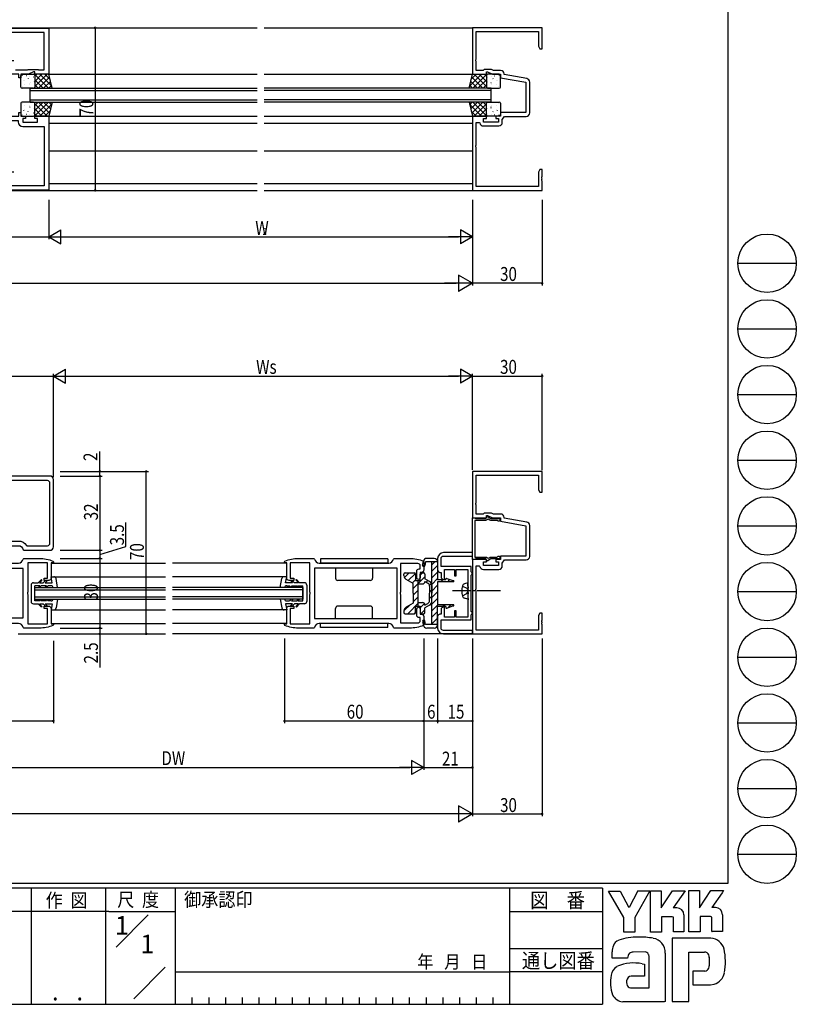
# Model space of a CAD drawing. Extents: x 0 to 1133, y 0 to 806.
# Drawn here: x 799 to 1133, y 0 to 424 of the extents above; entities that cross this region are included whole.
import ezdxf
from ezdxf.enums import TextEntityAlignment as Align

# ---------------------------------------------------------------- set-up
doc = ezdxf.new("R2010")
doc.units = 0
doc.linetypes.add('YCENTER_1', pattern=[13, 10, -1, 1, -1])
doc.linetypes.add('YHIDDEN_1', pattern=[4, 3, -1])
doc.layers.get('0').update_dxf_attribs({"linetype": 'CONTINUOUS'})
for name, color, linetype in [('USER1', 3, 'CONTINUOUS'), ('YKK_11', 7, 'CONTINUOUS'), ('YKK_12', 2, 'CONTINUOUS'), ('YKK_13', 4, 'CONTINUOUS'), ('YKK_D', 6, 'CONTINUOUS'), ('YKK_ZWAK', 7, 'CONTINUOUS')]:
    doc.layers.add(name, color=color, linetype=linetype)
doc.styles.get("Standard").update_dxf_attribs({"font": 'ROMANS.SHX', "bigfont": 'EXTFONT.SHX'})
doc.styles.add('YKK_OSSTYLE1', font='romans.shx', dxfattribs={"width": 0.9, "bigfont": 'EXTFONT.SHX'})

# ---------------------------------------------------------------- blocks, each defined once
blk = doc.blocks.new('2K-76403')
at = {"color": 0, "linetype": 'ByBlock', "ltscale": 0.5}
blk.add_lwpolyline([(0, 32), (0, 0), (30, 0), (30, 4.04), (29.88, 4.23), (29.88, 4.77), (30, 4.96), (30, 5.04), (29.88, 5.23), (29.88, 5.77), (30, 5.96), (30, 9), (29, 9), (28.37, 7.91), (28.37, 1.63), (1.63, 1.63), (1.63, 18.54), (1.51, 18.73), (1.51, 19.27), (1.63, 19.46), (1.63, 29.3), (2.89, 29.3), (3.19, 29.05, 0.37077), (4.67, 27.77), (11.33, 27.77, 0.414213), (12.83, 29.27), (12.83, 30.48), (13.8, 31.87), (23.13, 31.87, 0.414213), (24.63, 33.37), (24.63, 46.67, 0.36397), (23.39, 48.15), (13.63, 49.87), (13.63, 50.13, 0.414213), (12.13, 51.63), (9.01, 51.63), (8.21, 52), (5, 52), (4.63, 51.63), (1.63, 51.63), (1.63, 55.54), (1.51, 55.73), (1.51, 56.27), (1.63, 56.46), (1.63, 68.37), (28.37, 68.37), (28.37, 62.09), (29, 61), (30, 61), (30, 70), (0, 70), (0, 50), (6, 50), (6, 51), (6.5, 51), (8.64, 50), (12, 50), (12, 48.5), (23, 46.56), (23, 33.5), (12, 33.5), (12, 32), (10, 32), (10, 31), (11.2, 31), (11.2, 29.4), (4.8, 29.4), (4.8, 31), (6, 31), (6, 32)], format="xyb", close=True, dxfattribs=at)
blk = doc.blocks.new('2K-76021')
at = {"color": 2, "ltscale": 0.5}
for p, q in [((15, 55.9), (20, 55.9)), ((17.5, 58.4), (17.5, 53.4)), ((17.5, 10.4), (17.5, 5.4)), ((15, 7.9), (20, 7.9))]:
    blk.add_line(p, q, dxfattribs=at)
at = {"color": 0, "linetype": 'ByBlock', "ltscale": 0.5}
blk.add_lwpolyline([(35, 0), (0, 0), (0, 31.9), (6, 31.9), (6, 30.9), (4.8, 30.9), (4.8, 29.3), (11.2, 29.3), (11.2, 30.9), (10, 30.9), (10, 31.9), (12, 31.9), (12, 49.9), (8.64, 49.9), (6.5, 50.9), (6, 50.9), (6, 49.9), (0, 49.9), (0, 69.8), (35, 69.8), (35, 49.9), (29, 49.9), (29, 50.9), (28.5, 50.9), (26.36, 49.9), (23, 49.9), (23, 48.4), (22.2, 48.4), (22.2, 49.9), (18.46, 49.9), (18.27, 50.02), (17.73, 50.02), (17.54, 49.9), (17.46, 49.9), (17.27, 50.02), (16.73, 50.02), (16.54, 49.9), (14, 49.9), (14, 31.9), (22.2, 31.9), (22.2, 33.4), (23, 33.4), (23, 31.9), (25, 31.9), (25, 30.9), (23.8, 30.9), (23.8, 29.3), (30.2, 29.3), (30.2, 30.9), (29, 30.9), (29, 31.9), (35, 31.9)], close=True, dxfattribs=at)
for points in [[(20.67, 51.83), (25.93, 51.83), (26.08, 51.9), (30.5, 51.9), (30.65, 51.83), (33.07, 51.83), (33.07, 67.87), (1.93, 67.87), (1.93, 51.83), (4.35, 51.83), (4.5, 51.9), (8.92, 51.9), (9.07, 51.83), (14.33, 51.83)], [(20.67, 51.83), (25.93, 51.83)], [(16.8, 4.2), (16.8, 1.93)]]:
    blk.add_lwpolyline(points, dxfattribs=at)
blk.add_lwpolyline([(16.8, 4.2), (16.8, 1.93), (1.93, 1.93), (1.93, 27.37), (11.13, 27.37, 0.414213), (13.13, 29.37), (13.13, 29.97), (21.87, 29.97), (21.87, 29.37, 0.414213), (23.87, 27.37), (33.07, 27.37), (33.07, 1.93), (18.2, 1.93), (18.2, 4.2)], format="xyb", dxfattribs=at)
blk = doc.blocks.new('A201')
at = {"layer": 'YKK_ZWAK', "color": 254, "linetype": 'Continuous'}
for p, q in [((571, 410), (571, 35)), ((571, 35), (21, 35)), ((544, 34), (21, 34)), ((437, 34), (437, 9)), ((452, 34), (452, 9)), ((524, 34), (524, 9)), ((544, 34), (544, 9)), ((548.59, 27.71), (545.31, 33.35)), ((545.31, 33.35), (547.82, 33.35)), ((547.82, 33.35), (549.62, 29.99)), ((551.6, 33.43), (549.77, 29.88)), ((554.19, 33.43), (550.95, 27.7)), ((551.6, 33.43), (554.19, 33.43)), ((554.33, 24.55), (554.33, 33.41)), ((554.33, 33.41), (556.63, 33.41)), ((556.63, 29.77), (559.04, 33.45)), ((556.63, 33.41), (556.63, 29.77)), ((559.04, 33.45), (561.77, 33.45)), ((561.77, 33.45), (559.24, 29.78)), ((562.55, 24.63), (562.55, 33.49)), ((562.55, 33.49), (564.89, 33.49)), ((564.89, 29.78), (567.34, 33.49)), ((564.89, 33.49), (564.89, 29.78)), ((567.34, 33.49), (570.04, 33.49)), ((569.77, 33.02), (567.54, 29.84)), ((570.04, 33.49), (569.77, 33.02)), ((549.62, 29.99), (549.77, 29.88)), ((559.99, 29.78), (559.24, 29.78)), ((568.29, 29.84), (567.54, 29.84)), ((548.59, 24.53), (548.59, 27.71)), ((550.95, 27.7), (550.95, 24.53)), ((558.98, 27.87), (556.7, 27.87)), ((556.7, 27.87), (556.7, 24.55)), ((559.29, 27.75), (558.98, 27.87)), ((559.29, 24.61), (559.29, 27.75)), ((561.53, 28.24), (561.53, 24.61)), ((567.26, 27.89), (564.99, 27.89)), ((564.99, 27.89), (564.99, 24.63)), ((567.57, 27.77), (567.26, 27.89)), ((567.57, 24.65), (567.57, 27.77)), ((569.83, 28.24), (569.83, 24.65)), ((550.95, 24.53), (548.59, 24.53)), ((556.7, 24.55), (554.33, 24.55)), ((561.53, 24.61), (559.29, 24.61)), ((564.99, 24.63), (562.55, 24.63)), ((567.57, 24.68), (567.61, 24.65)), ((569.83, 24.65), (567.57, 24.65)), ((559.02, 23.22), (559.02, 9.57)), ((567.3, 23.22), (559.02, 23.22)), ((524, 21), (544, 21)), ((546.08, 18.95), (546.08, 20.33)), ((553.25, 20.28), (550.61, 20.23)), ((554.02, 12.52), (554.02, 19.47)), ((557.51, 20.01), (557.51, 9.59)), ((562.61, 9.57), (562.61, 20.24)), ((562.61, 20.24), (565.93, 20.24)), ((566.98, 19.17), (566.99, 17.29)), ((549.41, 18.95), (546.08, 18.95)), ((552.55, 17.73), (553.05, 17.62)), ((553.05, 17.62), (553.05, 15.05)), ((452, 16), (524, 16)), ((553.05, 15.05), (550.2, 15.05)), ((566.01, 16.15), (563.48, 16.15)), ((563.48, 16.15), (563.48, 13.2)), ((563.48, 13.2), (567.28, 13.2)), ((567.28, 13.2), (568.06, 13.37)), ((550, 12.52), (554.02, 12.52)), ((553.71, 12.52), (553.96, 12.52)), ((554.02, 12.52), (554.02, 12.52)), ((21, 9), (544, 9)), ((549.41, 9.53), (548.34, 9.53)), ((557.28, 9.55), (549.41, 9.53)), ((557.51, 9.59), (557.28, 9.55)), ((559.02, 9.57), (562.05, 9.57)), ((562.05, 9.57), (562.61, 9.57))]:
    blk.add_line(p, q, dxfattribs=at)
at = {"layer": 'YKK_ZWAK', "color": 8, "linetype": 'Continuous'}
for p, q in [((573.13, 168.56), (585.73, 168.56)), ((573.13, 154.42), (585.73, 154.42)), ((573.13, 140.28), (585.73, 140.28)), ((573.13, 126.14), (585.73, 126.14)), ((573.13, 112), (585.73, 112)), ((573.13, 97.86), (585.73, 97.86)), ((573.13, 83.72), (585.73, 83.72)), ((573.13, 69.58), (585.73, 69.58)), ((573.13, 55.44), (585.73, 55.44)), ((573.13, 41.3), (585.73, 41.3))]:
    blk.add_line(p, q, dxfattribs=at)
at = {"layer": 'YKK_ZWAK', "color": 131, "linetype": 'Continuous'}
for p, q in [((421, 34), (421, 9)), ((437.7, 29), (389, 29)), ((437.7, 29), (452, 29)), ((439.26, 21.33), (446.19, 28.25)), ((524, 29), (544, 29)), ((443.05, 10.18), (449.85, 16.98)), ((544, 16), (524, 16)), ((455.6, 10.5), (455.6, 9)), ((459.2, 10.5), (459.2, 9)), ((462.8, 10.5), (462.8, 9)), ((466.4, 10.5), (466.4, 9)), ((470, 10.5), (470, 9)), ((473.6, 10.5), (473.6, 9)), ((477.2, 10.5), (477.2, 9)), ((480.8, 10.5), (480.8, 9)), ((484.4, 10.5), (484.4, 9)), ((488, 10.5), (488, 9)), ((491.6, 10.5), (491.6, 9)), ((495.2, 10.5), (495.2, 9)), ((498.8, 10.5), (498.8, 9)), ((502.4, 10.5), (502.4, 9)), ((506, 10.5), (506, 9)), ((509.6, 10.5), (509.6, 9)), ((513.2, 10.5), (513.2, 9)), ((516.8, 10.5), (516.8, 9)), ((520.4, 10.5), (520.4, 9))]:
    blk.add_line(p, q, dxfattribs=at)
at = {"layer": 'YKK_ZWAK', "color": 8, "linetype": 'Continuous'}
for centre in [(579.43, 168.56), (579.43, 154.42), (579.43, 140.28), (579.43, 126.14), (579.43, 112), (579.43, 97.86), (579.43, 83.72), (579.43, 69.58), (579.43, 55.44), (579.43, 41.3)]:
    blk.add_circle(centre, 6.3, dxfattribs=at)
at = {"layer": 'YKK_ZWAK', "color": 254, "linetype": 'Continuous'}
for centre, radius, start, end in [((559.99, 28.24), 1.54, 0.0017, 89.996), ((568.29, 28.29), 1.54, 0.0017, 89.996), ((551.66, 10.86), 12.63, 89.8916, 109.3085), ((552.03, 8.67), 14.82, 78.7801, 91.4694), ((549.69, 20.31), 3.6, 158.4108, 179.7178), ((548, 21.1), 1.75, 109.0213, 161.5126), ((554.38, 20.07), 3.18, 40.6642, 80.3169), ((554.22, 20.08), 3.29, 358.7806, 38.7656), ((567.19, 20.11), 3.1, 14.4457, 87.0875), ((550.91, 18.99), 1.51, 138.4638, 181.7136), ((550.51, 19.02), 1.21, 85.5055, 126.7804), ((552.9, 19.18), 1.16, 14.7552, 72.4499), ((566.05, 19.37), 0.878, 16.4312, 96.9166), ((564.38, 18.85), 2.62, 4.9342, 17.0355), ((555.55, 18.15), 14.9, 350.9903, 10.6762), ((548.59, 14.77), 2.79, 121.8271, 169.0847), ((550.8, 8.39), 9.51, 79.381, 112.0583), ((564.36, 17.54), 2.64, 343.6902, 354.7536), ((553.61, 13.72), 7.92, 168.7637, 199.8008), ((550.21, 14.01), 1.03, 90.3395, 178.0364), ((566.01, 17.08), 0.933, 269.9547, 342.9014), ((567.24, 16.32), 3.07, 285.4429, 349.9045), ((550.84, 13.77), 1.69, 171.082, 216.7192), ((550.18, 13.6), 1.09, 230.9728, 260.7549), ((548.6, 12.25), 2.73, 207.3144, 263.5946)]:
    blk.add_arc(centre, radius, start, end, dxfattribs=at)
at = {"layer": 'YKK_ZWAK', "color": 131, "linetype": 'Continuous', "style": 'YKK_OSSTYLE1', "width": 0.9}
for s, height, p in [('作  図', 3, (424.09, 29.88)), ('尺  度', 3, (439.51, 30.04)), ('御承認印', 3, (453.91, 30.05)), ('図\u3000番', 3.2, (528.43, 29.81)), ('年   月   日', 2.828, (504.13, 16.74)), ('通し図番', 3.2, (526.63, 16.8)), (' ． ．', 3.5, (424.18, 9.75))]:
    blk.add_text(s, height=height, dxfattribs=at).set_placement(p)
blk = doc.blocks.new('K-97789')
at = {"color": 0, "linetype": 'ByBlock', "ltscale": 0.5}
for points in [[(45.000061, 2.000244), (15.000061, 2.000244, 0.3764048496), (13.017137, 0.261078), (12.719696, 0.000244), (6.000061, 0.000244, -0.0998804149), (0.18364, 1.173828), (0.000046, 1.450363), (0.000061, 28.000244, -0.4142134667), (2.000061, 30.000244), (4.000061, 30.000244), (4.000061, 29.000244), (2.500061, 29.000244), (2.500061, 27.500244), (9.500061, 27.500244), (9.500061, 29.000244), (8.000061, 29.000244), (8.000061, 30.000244), (12.719696, 30.000244), (13.017137, 29.739364, 0.3763985704), (15.000061, 28.000244), (45.000061, 28.000244, 0.3763960016), (46.982973, 29.739349), (47.28038, 30.000244), (54.000061, 30.000244, -0.0998786474), (59.816376, 28.826675), (60.000061, 28.55014), (60.000061, 28.100235), (59.000061, 28.100235), (59.000061, 21.500244, -0.4142134667), (58.000061, 20.500244), (56.000061, 20.500244), (56.000061, 21.500244), (57.500061, 21.500244), (57.500061, 28.100235), (49.000061, 28.100235), (49.000061, 15.458481), (48.880051, 15.275177), (48.880051, 14.725265), (49.000061, 14.541962), (49.000061, 1.900238), (57.500061, 1.900238), (57.500061, 8.500244), (56.000061, 8.500244), (56.000061, 9.500244), (58.000061, 9.500244, -0.4142134667), (59.000061, 8.500244), (59.000061, 1.900238), (60.000061, 1.900238), (60.000061, 1.450058), (59.816361, 1.173524, -0.0998766275), (54.000061, 0.000244), (47.280411, 0.000244), (46.982971, 0.261093, 0.3764025662)], [(47.000061, 25.600235), (1.500061, 25.600235), (1.500061, 4.400238, 0.4142134667), (3.500061, 2.400238), (11.152771, 2.400238), (11.398331, 2.527878, -0.2444188951), (15.000061, 4.400238), (47.000061, 4.400238)]]:
    blk.add_lwpolyline(points, format="xyb", close=True, dxfattribs=at)
blk.add_lwpolyline([(47.000061, 25.600235), (1.500061, 25.600235)], dxfattribs=at)
blk = doc.blocks.new('K-97792')
at = {"color": 0, "linetype": 'ByBlock', "ltscale": 0.5}
for points in [[(58.5, 32), (0, 32), (0, 26.5), (1.2, 26.5), (1.2, 25), (5.2, 25), (5.2, 26.2), (2.7, 26.2), (2.7, 27, 0.391838), (1.78, 28), (1.5, 28.3), (1.5, 30), (10, 30, -0.414218), (11, 29), (11, 20.46), (11.12, 20.27), (11.12, 19.73), (11, 19.54), (11, 16), (11, 10.93), (11, 3, -0.414213), (10, 2), (1.5, 2), (1.5, 3.7), (1.78, 4, 0.391838), (2.7, 5), (2.7, 5.8), (5.2, 5.8), (5.2, 7), (1.2, 7), (1.2, 5.5), (0, 5.5), (0, 0), (12.72, 0), (13.02, 0.26, -0.376403), (15, 2), (45, 2, -0.376403), (46.98, 0.26), (47.28, 0), (58.5, 0, 0.414211), (60, 1.5), (60, 16), (60, 30.5, 0.414213)], [(57.5, 30), (14, 30, 0.414213), (13, 29), (13, 10.89), (13, 5, 0.414213), (14, 4), (45, 4, -0.257055), (48.38, 2.14), (48.63, 2), (57.5, 2, 0.414213), (58.5, 3), (58.5, 29, 0.414213)]]:
    blk.add_lwpolyline(points, format="xyb", close=True, dxfattribs=at)
blk.add_lwpolyline([(57.5, 30), (14, 30)], dxfattribs=at)
blk = doc.blocks.new('K-87389')
at = {"color": 0, "linetype": 'ByBlock', "ltscale": 0.5}
blk.add_lwpolyline([(15, 34.999994), (2.5, 34.999994, 0.4142134667), (0, 32.499994), (0, 27.499986, 0.4142134667), (1, 26.499986), (1.5, 26.499988), (1.5, 24.500034, 0.4142134667), (2.5, 23.500034), (3, 23.500034), (3, 27.799997), (7.2, 27.799997), (7.2, 24.999986), (8, 24.999986), (8, 27.799997), (13, 27.799997), (12.999955, 20.458301), (13.119949, 20.274985), (13.119953, 19.725096), (13, 19.541783), (13.000011, 17.958269), (13.120005, 17.774952), (13.120006, 17.225064), (13, 17.04175), (12.999971, 15.458301), (13.119965, 15.274985), (13.119969, 14.725096), (13, 14.541783), (13, 7.199997), (8, 7.199997), (8, 10.000008), (7.2, 10.000008), (7.2, 7.199997), (3, 7.199997), (3, 11.500034), (2.5, 11.500034, 0.4142134667), (1.5, 10.500034), (1.5, 8.500008), (1, 8.500008, 0.4142134667), (0, 7.500008), (0, 2.5, 0.4142134667), (2.5, 0), (15, 0), (15, 1.5), (2.5, 1.5, -0.4142134667), (1.5, 2.5), (1.5, 5.999997), (14.5, 5.999997), (14.5, 8.280383), (14.65, 8.540191), (14.8, 8.799999), (14.8, 9.199999), (14.65, 9.459806), (14.5, 9.719614), (14.499958, 16.04182), (14.379957, 16.225122), (14.379956, 16.775031), (14.5, 16.958334), (14.499952, 18.041827), (14.379951, 18.225129), (14.37995, 18.775038), (14.5, 18.958341), (14.5, 25.28038), (14.65, 25.540188), (14.8, 25.799996), (14.8, 26.199996), (14.65, 26.459803), (14.5, 26.719611), (14.5, 28.999997), (1.5, 28.999997), (1.5, 32.499994, -0.4142134667), (2.5, 33.499994), (15, 33.499994)], format="xyb", close=True, dxfattribs=at)
blk = doc.blocks.new('K-97788')
at = {"color": 0, "linetype": 'ByBlock', "ltscale": 0.5}
blk.add_lwpolyline([(45.000015, 2.000168), (15.000015, 2.000168, 0.3764048496), (13.017072, 0.261004), (12.71965, 0.000168), (6.000015, 0.000168, -0.0998794049), (0.183659, 1.173747), (0.000015, 1.450241), (0.000015, 1.900162), (1.000015, 1.900162), (1.000015, 8.500168, -0.4142134667), (2.000015, 9.500168), (4.000015, 9.500168), (4.000015, 8.500168), (2.500015, 8.500168), (2.500015, 1.900162), (11, 1.900162), (11.000015, 14.541901), (11.12001, 14.725205), (11.12001, 15.275085), (11.000015, 15.458389), (11.000015, 28.100159), (2.500015, 28.100159), (2.500015, 21.500168), (4.000015, 21.500168), (4.000015, 20.500168), (2.000015, 20.500168, -0.4142134667), (1.000015, 21.500168), (1.000015, 28.10016), (0.000015, 28.100157), (0.000015, 28.550307), (0.183669, 28.826843, -0.099877385), (6.000015, 30.000168), (12.71965, 30.000168), (13.01709, 29.739288, 0.3763985704), (15.000015, 28.000168), (45.000015, 28.000168, 0.3763960016), (46.982907, 29.739275), (47.280334, 30.000168), (54.000015, 30.000168, -0.0998786474), (59.81633, 28.826599), (60.000015, 28.550064), (60.000015, 25.000168, -0.4142134667), (59.000015, 24.000168), (58.500015, 24.000168), (58.500015, 21.750168, -0.4142134667), (57.750015, 21.000168, -0.4142134667), (57.000015, 21.750168), (57.000015, 24.500168, -0.4142134667), (58.000015, 25.500168), (58.500015, 25.500168), (58.500015, 26.800156, 0.4142134667), (57.500015, 27.800156), (50.000015, 27.800156), (50.000015, 15.458405), (49.880004, 15.2751), (49.880004, 14.725188), (50.000015, 14.541885), (50.000015, 2.200165), (57.500015, 2.200165, 0.4142134667), (58.500015, 3.200165), (58.500015, 4.500168), (58.000015, 4.500168, -0.4142134667), (57.000015, 5.500168), (57.000015, 8.250168, -0.4142134667), (57.750015, 9.000168, -0.4142134667), (58.500015, 8.250168), (58.500015, 6.000168), (59.000015, 6.000168, -0.4142134667), (60.000015, 5.000168), (60.000015, 1.449982), (59.816314, 1.173448, -0.0998766275), (54.000015, 0.000168), (47.280365, 0.000168), (46.982924, 0.261017, 0.3764025662)], format="xyb", close=True, dxfattribs=at)
blk.add_lwpolyline([(48.500015, 25.800156), (13.000015, 25.800156)], dxfattribs=at)
blk.add_lwpolyline([(48.500015, 25.800156), (13.000015, 25.800156), (13.000015, 4.200165), (48.500015, 4.200165)], close=True, dxfattribs=at)
blk = doc.blocks.new('2K-76039')
at = {"color": 0, "linetype": 'ByBlock', "ltscale": 0.5}
blk.add_lwpolyline([(0.55, 0), (18.45, 0), (18.45, 1), (18.35, 1.17), (18.2, 1.43), (18.2, 5.75), (19.11, 6.28), (18.2, 7.85), (18.2, 11.2, 1.668416), (17.27, 10.7), (17.4, 10.45), (17.4, 7.9, 0.131653), (17.53, 7.4), (17.87, 6.82), (17.79, 6.43, 0.234143), (17.4, 5.63), (17.4, 1), (1.6, 1), (1.6, 5.63, 0.234143), (1.21, 6.43), (1.13, 6.82), (1.47, 7.4, 0.131653), (1.6, 7.9), (1.6, 10.45), (1.73, 10.7, 1.668416), (0.8, 11.2), (0.8, 7.85), (-0.11, 6.28), (0.8, 5.75), (0.8, 1.43), (0.65, 1.17), (0.55, 1)], format="xyb", close=True, dxfattribs=at)

msp = doc.modelspace()

# ---------------------------------------------------------------- linework, layer by layer
at = {"layer": 'YKK_12'}
for p, q in [((686.75, 420.51), (901.25, 420.51)), ((904.25, 420.51), (994.3, 420.51)), ((811.3, 400.51), (901.25, 400.51)), ((904.25, 400.51), (994, 400.51)), ((811.3, 382.51), (901.25, 382.51)), ((904.25, 382.51), (994, 382.51)), ((811.5, 379.51), (901.25, 379.51)), ((904.25, 379.51), (994, 379.51)), ((811.5, 367.51), (901.25, 367.51)), ((904.25, 367.51), (994, 367.51)), ((811.5, 353.51), (901.25, 353.51)), ((904.25, 353.51), (994, 353.51)), ((686.75, 350.51), (901.25, 350.51)), ((904.25, 350.51), (994.3, 350.51)), ((812.58, 190.01), (861.75, 190.01)), ((913.92, 190.01), (864.75, 190.01)), ((812.5, 184.16), (861.75, 184.16)), ((914, 184.16), (864.75, 184.16)), ((812.5, 169.86), (861.75, 169.86)), ((914, 169.86), (864.75, 169.86)), ((812.58, 164.01), (861.75, 164.01)), ((913.92, 164.01), (864.75, 164.01))]:
    msp.add_line(p, q, dxfattribs=at)
at = {"layer": 'YKK_12', "linetype": 'Continuous'}
for p, q in [((803.5, 394.51), (901.25, 394.51)), ((803.5, 388.51), (803.5, 394.51)), ((1002, 394.51), (904.25, 394.51)), ((1002, 388.51), (1002, 394.51)), ((803.5, 393.51), (901.25, 393.51)), ((1002, 393.51), (904.25, 393.51)), ((803.5, 389.51), (901.25, 389.51)), ((803.5, 388.51), (901.25, 388.51)), ((1002, 389.51), (904.25, 389.51)), ((1002, 388.51), (904.25, 388.51)), ((805.5, 179.51), (861.75, 179.51)), ((805.5, 174.51), (805.5, 179.51)), ((805.5, 174.51), (805.5, 179.51)), ((805.5, 178.51), (861.75, 178.51)), ((921, 179.51), (864.75, 179.51)), ((921, 178.51), (864.75, 178.51)), ((921, 179.51), (921, 174.51)), ((805.5, 175.51), (861.75, 175.51)), ((805.5, 174.51), (861.75, 174.51)), ((921, 175.51), (864.75, 175.51)), ((921, 174.51), (864.75, 174.51)), ((798.34, 159.51), (861.75, 159.51)), ((994.3, 159.51), (864.75, 159.51))]:
    msp.add_line(p, q, dxfattribs=at)
at = {"layer": 'YKK_13'}
for p, q in [((799.5, 395.01), (799.5, 400.01)), ((800, 400.51), (805, 400.51)), ((800.06, 400.07), (800.04, 400.02)), ((802.01, 399.88), (801.92, 399.83)), ((802.69, 398.64), (802.66, 398.59)), ((803.42, 399.71), (803.42, 399.7)), ((804.88, 399.28), (804.86, 399.23)), ((808.59, 400.51), (805.5, 397.42)), ((806.34, 400.51), (805.5, 399.67)), ((811.5, 400.51), (805.5, 400.51)), ((810.83, 400.51), (805.5, 395.18)), ((805.5, 400.51), (805.5, 394.51)), ((811.4, 394.51), (805.5, 400.41)), ((805.5, 400.01), (805.5, 395.01)), ((811.82, 399.25), (807.08, 394.51)), ((812.78, 395.38), (807.65, 400.51)), ((812.04, 398.37), (809.89, 400.51)), ((813, 394.51), (811.5, 400.51)), ((992.5, 394.51), (994, 400.51)), ((992.5, 394.51), (994, 400.51)), ((992.72, 395.38), (997.85, 400.51)), ((992.72, 395.38), (997.85, 400.51)), ((993.46, 398.37), (995.61, 400.51)), ((993.46, 398.37), (995.61, 400.51)), ((993.68, 399.25), (998.42, 394.51)), ((993.68, 399.25), (998.42, 394.51)), ((994, 400.51), (1000, 400.51)), ((994, 400.51), (1000, 400.51)), ((994.1, 394.51), (1000, 400.41)), ((994.1, 394.51), (1000, 400.41)), ((994.67, 400.51), (1000, 395.18)), ((994.67, 400.51), (1000, 395.18)), ((996.91, 400.51), (1000, 397.42)), ((996.91, 400.51), (1000, 397.42)), ((999.16, 400.51), (1000, 399.67)), ((999.16, 400.51), (1000, 399.67)), ((1000, 400.51), (1000, 394.51)), ((1000, 400.51), (1000, 394.51)), ((1000, 400.01), (1000, 395.01)), ((1000, 400.01), (1000, 395.01)), ((1005.5, 400.51), (1000.5, 400.51)), ((1005.5, 400.51), (1000.5, 400.51)), ((1000.62, 399.28), (1000.64, 399.23)), ((1000.62, 399.28), (1000.64, 399.23)), ((1002.08, 399.71), (1002.08, 399.7)), ((1002.08, 399.71), (1002.08, 399.7)), ((1002.81, 398.64), (1002.84, 398.59)), ((1002.81, 398.64), (1002.84, 398.59)), ((1003.49, 399.88), (1003.58, 399.83)), ((1003.49, 399.88), (1003.58, 399.83)), ((1005.44, 400.07), (1005.46, 400.02)), ((1005.44, 400.07), (1005.46, 400.02)), ((1006, 395.01), (1006, 400.01)), ((1006, 395.01), (1006, 400.01)), ((805, 394.51), (800, 394.51)), ((800.33, 395.3), (800.33, 395.3)), ((800.8, 398.04), (800.77, 398)), ((801.22, 397.73), (801.21, 397.72)), ((801.23, 395.97), (801.21, 395.92)), ((803.24, 395.94), (803.23, 395.94)), ((803.42, 396.61), (803.4, 396.57)), ((803.53, 396.99), (803.44, 396.94)), ((803.85, 394.53), (803.84, 394.51)), ((805.31, 397.2), (805.29, 397.16)), ((805.41, 397.89), (805.4, 397.88)), ((809.16, 394.51), (805.5, 398.17)), ((806.91, 394.51), (805.5, 395.92)), ((805.5, 394.51), (813, 394.51)), ((812.26, 397.45), (809.32, 394.51)), ((812.71, 395.66), (811.57, 394.51)), ((1000, 394.51), (992.5, 394.51)), ((1000, 394.51), (992.5, 394.51)), ((992.79, 395.66), (993.93, 394.51)), ((992.79, 395.66), (993.93, 394.51)), ((993.24, 397.45), (996.18, 394.51)), ((993.24, 397.45), (996.18, 394.51)), ((996.34, 394.51), (1000, 398.17)), ((996.34, 394.51), (1000, 398.17)), ((998.59, 394.51), (1000, 395.92)), ((998.59, 394.51), (1000, 395.92)), ((1000.09, 397.89), (1000.1, 397.88)), ((1000.09, 397.89), (1000.1, 397.88)), ((1000.19, 397.2), (1000.21, 397.16)), ((1000.19, 397.2), (1000.21, 397.16)), ((1000.5, 394.51), (1005.5, 394.51)), ((1000.5, 394.51), (1005.5, 394.51)), ((1001.65, 394.53), (1001.66, 394.51)), ((1001.65, 394.53), (1001.66, 394.51)), ((1001.97, 396.99), (1002.06, 396.94)), ((1001.97, 396.99), (1002.06, 396.94)), ((1002.08, 396.61), (1002.1, 396.57)), ((1002.08, 396.61), (1002.1, 396.57)), ((1002.26, 395.94), (1002.27, 395.94)), ((1002.26, 395.94), (1002.27, 395.94)), ((1004.27, 395.97), (1004.29, 395.92)), ((1004.27, 395.97), (1004.29, 395.92)), ((1004.28, 397.73), (1004.29, 397.72)), ((1004.28, 397.73), (1004.29, 397.72)), ((1004.7, 398.04), (1004.73, 398)), ((1004.7, 398.04), (1004.73, 398)), ((1005.17, 395.3), (1005.17, 395.3)), ((1005.17, 395.3), (1005.17, 395.3)), ((799.5, 388.01), (799.5, 383.01)), ((805, 388.51), (800, 388.51)), ((800.33, 387.73), (800.33, 387.73)), ((801.23, 387.06), (801.21, 387.1)), ((803.24, 387.08), (803.23, 387.09)), ((803.42, 386.42), (803.4, 386.46)), ((803.53, 386.04), (803.44, 386.09)), ((803.85, 388.49), (803.84, 388.51)), ((805.31, 385.82), (805.29, 385.87)), ((805.5, 388.51), (813, 388.51)), ((811.4, 388.51), (805.5, 382.61)), ((809.16, 388.51), (805.5, 384.86)), ((806.91, 388.51), (805.5, 387.1)), ((805.5, 382.51), (805.5, 388.51)), ((805.5, 383.01), (805.5, 388.01)), ((810.83, 382.51), (805.5, 387.85)), ((811.82, 383.78), (807.08, 388.51)), ((812.78, 387.65), (807.65, 382.51)), ((812.26, 385.57), (809.32, 388.51)), ((813, 388.51), (811.5, 382.51)), ((812.71, 387.37), (811.57, 388.51)), ((1000, 388.51), (992.5, 388.51)), ((1000, 388.51), (992.5, 388.51)), ((992.5, 388.51), (994, 382.51)), ((992.5, 388.51), (994, 382.51)), ((992.72, 387.65), (997.85, 382.51)), ((992.72, 387.65), (997.85, 382.51)), ((992.79, 387.37), (993.93, 388.51)), ((992.79, 387.37), (993.93, 388.51)), ((993.24, 385.57), (996.18, 388.51)), ((993.24, 385.57), (996.18, 388.51)), ((993.68, 383.78), (998.42, 388.51)), ((993.68, 383.78), (998.42, 388.51)), ((994.1, 388.51), (1000, 382.61)), ((994.1, 388.51), (1000, 382.61)), ((994.67, 382.51), (1000, 387.85)), ((994.67, 382.51), (1000, 387.85)), ((996.34, 388.51), (1000, 384.86)), ((996.34, 388.51), (1000, 384.86)), ((998.59, 388.51), (1000, 387.1)), ((998.59, 388.51), (1000, 387.1)), ((1000, 382.51), (1000, 388.51)), ((1000, 382.51), (1000, 388.51)), ((1000, 383.01), (1000, 388.01)), ((1000, 383.01), (1000, 388.01)), ((1000.19, 385.82), (1000.21, 385.87)), ((1000.19, 385.82), (1000.21, 385.87)), ((1000.5, 388.51), (1005.5, 388.51)), ((1000.5, 388.51), (1005.5, 388.51)), ((1001.65, 388.49), (1001.66, 388.51)), ((1001.65, 388.49), (1001.66, 388.51)), ((1001.97, 386.04), (1002.06, 386.09)), ((1001.97, 386.04), (1002.06, 386.09)), ((1002.08, 386.42), (1002.1, 386.46)), ((1002.08, 386.42), (1002.1, 386.46)), ((1002.26, 387.08), (1002.27, 387.09)), ((1002.26, 387.08), (1002.27, 387.09)), ((1004.27, 387.06), (1004.29, 387.1)), ((1004.27, 387.06), (1004.29, 387.1)), ((1005.17, 387.73), (1005.17, 387.73)), ((1005.17, 387.73), (1005.17, 387.73)), ((1006, 388.01), (1006, 383.01)), ((1006, 388.01), (1006, 383.01)), ((800, 382.51), (805, 382.51)), ((800.06, 382.96), (800.04, 383)), ((800.8, 384.98), (800.77, 385.03)), ((801.22, 385.3), (801.21, 385.3)), ((802.01, 383.15), (801.92, 383.2)), ((802.69, 384.39), (802.66, 384.43)), ((803.42, 383.32), (803.42, 383.33)), ((804.88, 383.75), (804.86, 383.79)), ((805.41, 385.14), (805.4, 385.15)), ((808.59, 382.51), (805.5, 385.6)), ((806.34, 382.51), (805.5, 383.36)), ((811.5, 382.51), (805.5, 382.51)), ((812.04, 384.66), (809.89, 382.51)), ((993.46, 384.66), (995.61, 382.51)), ((993.46, 384.66), (995.61, 382.51)), ((994, 382.51), (1000, 382.51)), ((994, 382.51), (1000, 382.51)), ((996.91, 382.51), (1000, 385.6)), ((996.91, 382.51), (1000, 385.6)), ((999.16, 382.51), (1000, 383.36)), ((999.16, 382.51), (1000, 383.36)), ((1000.09, 385.14), (1000.1, 385.15)), ((1000.09, 385.14), (1000.1, 385.15)), ((1005.5, 382.51), (1000.5, 382.51)), ((1005.5, 382.51), (1000.5, 382.51)), ((1000.62, 383.75), (1000.64, 383.79)), ((1000.62, 383.75), (1000.64, 383.79)), ((1002.08, 383.32), (1002.08, 383.33)), ((1002.08, 383.32), (1002.08, 383.33)), ((1002.81, 384.39), (1002.84, 384.43)), ((1002.81, 384.39), (1002.84, 384.43)), ((1003.49, 383.15), (1003.58, 383.2)), ((1003.49, 383.15), (1003.58, 383.2)), ((1004.28, 385.3), (1004.29, 385.3)), ((1004.28, 385.3), (1004.29, 385.3)), ((1004.7, 384.98), (1004.73, 385.03)), ((1004.7, 384.98), (1004.73, 385.03)), ((1005.44, 382.96), (1005.46, 383)), ((1005.44, 382.96), (1005.46, 383)), ((957.5, 191.81), (928.5, 191.81)), ((928.5, 191.81), (928.5, 190.01)), ((957.5, 191.81), (957.5, 190.01)), ((957.5, 190.01), (928.5, 190.01)), ((935, 187.81), (935, 183.51)), ((951, 187.81), (951, 183.51)), ((950, 182.51), (936, 182.51)), ((935, 166.21), (935, 170.51)), ((950, 171.51), (936, 171.51)), ((951, 166.21), (951, 170.51)), ((957.5, 164.01), (928.5, 164.01)), ((928.5, 162.21), (928.5, 164.01)), ((957.5, 162.21), (928.5, 162.21)), ((957.5, 162.21), (957.5, 164.01))]:
    msp.add_line(p, q, dxfattribs=at)
at = {"layer": 'YKK_13', "linetype": 'Continuous'}
for p, q in [((977.5, 192.01), (974.31, 192.01)), ((972.51, 189.11), (972.84, 190.8)), ((973.8, 190.51), (973.49, 188.92)), ((979, 190.51), (973.8, 190.51)), ((976.5, 163.51), (976.5, 190.51)), ((976.5, 189.3), (977.72, 190.51)), ((976.5, 186.47), (979, 188.97)), ((979, 190.51), (979, 182.76)), ((806.95, 181.56), (808.32, 183.01)), ((808.6, 182.73), (807.5, 181.56)), ((808.6, 182.73), (808.32, 183.01)), ((809.16, 181.56), (810.09, 182.51)), ((810.93, 182.51), (810, 181.56)), ((812.5, 184.16), (813.66, 184.16)), ((813, 181.56), (812.5, 184.16)), ((815.32, 179.51), (814.65, 183.33)), ((911.18, 179.51), (911.86, 183.33)), ((914, 184.16), (912.84, 184.16)), ((913.5, 181.56), (914, 184.16)), ((915.57, 182.51), (916.5, 181.56)), ((917.34, 181.56), (916.41, 182.51)), ((917.9, 182.73), (918.18, 183.01)), ((917.9, 182.73), (919, 181.56)), ((919.55, 181.56), (918.18, 183.01)), ((964.5, 184.68), (964.5, 185.31)), ((965, 185.81), (969, 185.81)), ((968.5, 181.21), (965.5, 182.94)), ((969.5, 185.31), (969.5, 182.51)), ((969.5, 182.51), (971.5, 182.51)), ((970.5, 182.51), (970.5, 171.51)), ((971.5, 182.51), (971.5, 185.31)), ((972, 185.81), (973, 185.81)), ((973.5, 185.31), (973.5, 183.29)), ((975.5, 182.14), (973.5, 183.29)), ((976.5, 183.64), (979, 186.14)), ((976.5, 180.81), (979, 183.31)), ((982.5, 182.76), (979, 182.76)), ((980.48, 181.96), (981.28, 182.76)), ((982.5, 182.76), (982.5, 183.16)), ((982.9, 183.44), (985.6, 182.46)), ((983.31, 181.96), (984.29, 182.94)), ((985.6, 182.46), (985.75, 182.46)), ((803.9, 180.56), (803.9, 173.46)), ((804.9, 181.56), (806.95, 181.56)), ((807.7, 180.26), (805.5, 180.26)), ((805.5, 173.76), (805.5, 180.26)), ((807.18, 179.51), (807.7, 180.26)), ((807.5, 181.56), (809.16, 181.56)), ((807.66, 179.51), (808.19, 180.26)), ((810.5, 180.26), (808.19, 180.26)), ((809.9, 179.51), (810.5, 180.26)), ((810, 181.56), (813, 181.56)), ((810.67, 179.51), (811.27, 180.26)), ((812.5, 180.26), (811.27, 180.26)), ((916.5, 181.56), (913.5, 181.56)), ((914, 180.26), (915.23, 180.26)), ((915.83, 179.51), (915.23, 180.26)), ((916, 180.26), (918.31, 180.26)), ((916.6, 179.51), (916, 180.26)), ((919, 181.56), (917.34, 181.56)), ((918.84, 179.51), (918.31, 180.26)), ((918.8, 180.26), (921, 180.26)), ((919.33, 179.51), (918.8, 180.26)), ((921.6, 181.56), (919.55, 181.56)), ((921, 173.76), (921, 180.26)), ((922.6, 180.56), (922.6, 173.46)), ((968.5, 177.01), (968.5, 181.21)), ((970.5, 181.01), (972.5, 181.01)), ((973.5, 182.14), (974.75, 181.42)), ((973.5, 182.14), (973.5, 182.01)), ((975.5, 180.12), (975.5, 177.01)), ((976.5, 177.98), (979, 180.48)), ((976.5, 180.41), (976.5, 177.01)), ((979, 181.96), (979, 172.06)), ((985.75, 181.96), (979, 181.96)), ((992, 181.51), (990.59, 181.13)), ((992, 180.01), (992, 181.51)), ((992, 180.01), (992, 176.01)), ((992, 180.01), (992, 176.01)), ((807.18, 174.51), (807.7, 173.76)), ((807.66, 174.51), (808.19, 173.76)), ((809.9, 174.51), (810.5, 173.76)), ((810.67, 174.51), (811.27, 173.76)), ((815.32, 174.51), (814.65, 170.69)), ((911.18, 174.51), (911.86, 170.69)), ((915.83, 174.51), (915.23, 173.76)), ((916.6, 174.51), (916, 173.76)), ((918.84, 174.51), (918.31, 173.76)), ((919.33, 174.51), (918.8, 173.76)), ((968.5, 177.01), (968.5, 172.81)), ((975.5, 173.9), (975.5, 177.01)), ((976.5, 175.15), (979, 177.65)), ((976.5, 173.62), (976.5, 177.01)), ((976.5, 172.33), (979, 174.83)), ((992, 174.51), (990.59, 174.89)), ((992, 176.01), (992, 174.51)), ((804.9, 172.46), (806.95, 172.46)), ((807.7, 173.76), (805.5, 173.76)), ((806.95, 172.46), (808.32, 171.01)), ((807.5, 172.46), (809.16, 172.46)), ((808.6, 171.29), (807.5, 172.46)), ((810.5, 173.76), (808.19, 173.76)), ((808.6, 171.29), (808.32, 171.01)), ((809.16, 172.46), (810.09, 171.51)), ((810, 172.46), (813, 172.46)), ((810.93, 171.51), (810, 172.46)), ((812.5, 173.76), (811.27, 173.76)), ((813, 172.46), (812.5, 169.86)), ((812.5, 169.86), (813.66, 169.86)), ((914, 169.86), (912.84, 169.86)), ((916.5, 172.46), (913.5, 172.46)), ((913.5, 172.46), (914, 169.86)), ((914, 173.76), (915.23, 173.76)), ((915.57, 171.51), (916.5, 172.46)), ((916, 173.76), (918.31, 173.76)), ((917.34, 172.46), (916.41, 171.51)), ((919, 172.46), (917.34, 172.46)), ((917.9, 171.29), (919, 172.46)), ((917.9, 171.29), (918.18, 171.01)), ((919.55, 172.46), (918.18, 171.01)), ((918.8, 173.76), (921, 173.76)), ((921.6, 172.46), (919.55, 172.46)), ((968.5, 172.81), (965.5, 171.08)), ((969.5, 168.71), (969.5, 171.51)), ((969.5, 171.51), (971.5, 171.51)), ((970.5, 173.01), (972.5, 173.01)), ((971.5, 171.51), (971.5, 168.71)), ((973.5, 171.88), (974.75, 172.61)), ((973.5, 171.88), (973.5, 172.01)), ((975.5, 171.88), (973.5, 170.73)), ((973.5, 168.71), (973.5, 170.73)), ((976.5, 169.5), (979.06, 172.06)), ((985.75, 172.06), (979, 172.06)), ((979, 163.51), (979, 171.26)), ((982.5, 171.26), (979, 171.26)), ((981.09, 171.26), (981.89, 172.06)), ((982.5, 171.26), (982.5, 170.86)), ((982.9, 170.58), (985.6, 171.56)), ((983.43, 170.77), (984.72, 172.06)), ((985.6, 171.56), (985.75, 171.56)), ((964.5, 169.35), (964.5, 168.71)), ((965, 168.21), (969, 168.21)), ((972, 168.21), (973, 168.21)), ((976.5, 166.67), (979, 169.17)), ((976.5, 163.84), (979, 166.34)), ((972.51, 164.92), (972.84, 163.23)), ((973.8, 163.51), (973.49, 165.11)), ((979, 163.51), (973.8, 163.51)), ((977.5, 162.01), (974.31, 162.01))]:
    msp.add_line(p, q, dxfattribs=at)
at = {"layer": 'YKK_13', "linetype": 'Continuous', "ltscale": 1.2}
for p, q in [((964.72, 183.74), (966.77, 185.78)), ((966.28, 182.47), (969.4, 185.59)), ((968.07, 181.43), (969.5, 182.86)), ((968.5, 179.03), (973.5, 184.03)), ((971.5, 184.86), (972.42, 185.78)), ((974.09, 181.8), (974.82, 182.53)), ((968.5, 176.21), (970.5, 178.21)), ((975.48, 180.36), (976.33, 181.21)), ((975.5, 177.55), (976.5, 178.55)), ((968.5, 173.38), (970.5, 175.38)), ((975.5, 174.72), (976.5, 175.72)), ((964.5, 169.38), (967.1, 171.97)), ((966.14, 168.18), (970.94, 172.98)), ((971.5, 170.72), (973.33, 172.55)), ((971.82, 168.22), (973.5, 169.89)), ((975.48, 171.87), (976.24, 172.63)), ((968.96, 168.18), (969.5, 168.72))]:
    msp.add_line(p, q, dxfattribs=at)
at = {"layer": 'YKK_13', "linetype": 'YHIDDEN_1'}
for p, q in [((989.65, 180.11), (991.6, 179.16)), ((991.6, 179.16), (992.21, 178.01)), ((989.65, 175.91), (991.6, 176.86)), ((991.6, 176.86), (992.21, 178.01))]:
    msp.add_line(p, q, dxfattribs=at)
at = {"layer": 'YKK_13', "linetype": 'YCENTER_1'}
msp.add_line((1006.04, 178.01), (985.34, 178.01), dxfattribs=at)
at = {"layer": 'YKK_13'}
for centre, radius, start, end in [((800, 400.01), 0.5, 90, 180), ((805, 400.01), 0.5, 0, 90), ((1000.5, 400.01), 0.5, 90, 180), ((1000.5, 400.01), 0.5, 90, 180), ((1005.5, 400.01), 0.5, 0, 90), ((1005.5, 400.01), 0.5, 0, 90), ((800, 395.01), 0.5, 180, 270), ((805, 395.01), 0.5, 270, 0), ((1000.5, 395.01), 0.5, 180, 270), ((1000.5, 395.01), 0.5, 180, 270), ((1005.5, 395.01), 0.5, 270, 0), ((1005.5, 395.01), 0.5, 270, 0), ((800, 388.01), 0.5, 90, 180), ((805, 388.01), 0.5, 0, 90), ((1000.5, 388.01), 0.5, 90, 180), ((1000.5, 388.01), 0.5, 90, 180), ((1005.5, 388.01), 0.5, 0, 90), ((1005.5, 388.01), 0.5, 0, 90), ((800, 383.01), 0.5, 180, 270), ((805, 383.01), 0.5, 270, 0), ((1000.5, 383.01), 0.5, 180, 270), ((1000.5, 383.01), 0.5, 180, 270), ((1005.5, 383.01), 0.5, 270, 0), ((1005.5, 383.01), 0.5, 270, 0), ((936, 183.51), 1, 180, 270), ((950, 183.51), 1, 270, 0), ((936, 170.51), 1, 90, 180), ((950, 170.51), 1, 360, 90)]:
    msp.add_arc(centre, radius, start, end, dxfattribs=at)
at = {"layer": 'YKK_13', "linetype": 'Continuous'}
for centre, radius, start, end in [((974.31, 190.51), 1.5, 90, 169.0323), ((977.5, 190.51), 1.5, 0.0002, 90), ((973, 189.01), 0.5, 169.0323, 349.0323), ((813.66, 183.16), 1, 9.95, 90.0009), ((912.84, 183.16), 1, 89.9991, 170.05), ((965, 185.31), 0.5, 90, 180), ((966.5, 184.68), 2, 180, 239.9996), ((969, 185.31), 0.5, 0, 90), ((972, 185.31), 0.5, 90, 180), ((973, 185.31), 0.5, 0, 90), ((982.8, 183.16), 0.3, 70.0002, 180.0004), ((985.75, 182.21), 0.25, 270, 90), ((804.9, 180.56), 1, 90.0009, 179.9991), ((812.5, 179.26), 1, 14.477, 90), ((914, 179.26), 1, 90, 165.523), ((921.6, 180.56), 1, 0.0009, 89.9991), ((972.5, 182.01), 1, 270, 0), ((974, 180.12), 1.5, 0, 60.0001), ((974.5, 180.41), 2, 0, 60.0001), ((998.4, 178.01), 9, 165.9647, 194.0353), ((990.93, 179.88), 1.3, 105, 165.9647), ((812.5, 174.76), 1, 270, 345.522), ((914, 174.76), 1, 194.478, 270), ((974, 173.9), 1.5, 299.9999, 0), ((990.93, 176.14), 1.3, 194.0353, 255), ((804.9, 173.46), 1, 180, 269.9991), ((813.66, 170.86), 1, 269.9991, 350.05), ((912.84, 170.86), 1, 189.95, 270.0009), ((921.6, 173.46), 1, 270.0009, 0), ((966.5, 169.35), 2, 120.0004, 180), ((972.5, 172.01), 1, 0, 90), ((974.5, 173.62), 2, 299.9999, 0), ((982.8, 170.86), 0.3, 180, 290.0002), ((985.75, 171.81), 0.25, 270, 90), ((965, 168.71), 0.5, 180, 270), ((969, 168.71), 0.5, 270, 0), ((972, 168.71), 0.5, 180, 270), ((973, 165.01), 0.5, 10.968, 190.968), ((973, 168.71), 0.5, 270, 0), ((974.31, 163.51), 1.5, 190.968, 270), ((977.5, 163.51), 1.5, 270, 0.0002)]:
    msp.add_arc(centre, radius, start, end, dxfattribs=at)
at = {"layer": 'YKK_D'}
for p, q in [((831.5, 420.51), (831.5, 350.51)), ((811.5, 346.51), (811.5, 329.51)), ((811.5, 346.51), (811.5, 329.51)), ((994, 346.51), (994, 309.51)), ((994, 346.51), (994, 309.51)), ((994, 346.51), (994, 329.51)), ((1024, 346.51), (1024, 309.51)), ((811.5, 330.51), (816.7, 333.51)), ((816.7, 327.51), (816.7, 333.51)), ((988.8, 333.51), (988.8, 327.51)), ((994, 330.51), (988.8, 333.51)), ((776.5, 330.51), (811.5, 330.51)), ((811.5, 330.51), (821.89, 330.51)), ((811.5, 330.51), (816.7, 327.51)), ((817.5, 330.51), (988, 330.51)), ((994, 330.51), (983.61, 330.51)), ((994, 330.51), (988.8, 327.51)), ((994, 310.51), (987.94, 314.01)), ((987.94, 314.01), (987.94, 307.01)), ((601, 310.51), (987, 310.51)), ((994, 310.51), (981.88, 310.51)), ((994, 310.51), (987.94, 307.01)), ((1024, 310.51), (994, 310.51)), ((813.5, 270.51), (818.7, 273.51)), ((813.5, 227.01), (813.5, 271.51)), ((813.5, 231.51), (813.5, 271.51)), ((818.7, 267.51), (818.7, 273.51)), ((988.8, 273.51), (988.8, 267.51)), ((994, 270.51), (988.8, 273.51)), ((994, 230.21), (994, 271.51)), ((994, 231.51), (994, 271.51)), ((1024, 230.01), (1024, 271.51)), ((753.5, 270.51), (813.5, 270.51)), ((813.5, 270.51), (818.7, 267.51)), ((813.5, 270.51), (823.89, 270.51)), ((819.5, 270.51), (988, 270.51)), ((994, 270.51), (983.61, 270.51)), ((994, 270.51), (988.8, 267.51)), ((994, 270.51), (1024, 270.51)), ((833.5, 229.51), (833.5, 238.11)), ((816.5, 229.51), (854.5, 229.51)), ((816.5, 229.51), (834.5, 229.51)), ((833.5, 227.51), (833.5, 229.51)), ((853.5, 159.51), (853.5, 229.51)), ((816.5, 227.51), (834.5, 227.51)), ((816.5, 227.51), (834.5, 227.51)), ((833.5, 227.51), (833.5, 195.51)), ((833.5, 227.51), (833.5, 225.81)), ((844.7, 197.12), (844.7, 207.45)), ((816.5, 195.51), (834.5, 195.51)), ((816.5, 195.51), (834.5, 195.51)), ((833.5, 193.76), (844.7, 197.12)), ((833.5, 195.51), (833.5, 192.01)), ((816.5, 192.01), (834.5, 192.01)), ((816.5, 192.01), (834.5, 192.01)), ((833.5, 192.01), (833.5, 162.01)), ((816.5, 162.01), (834.5, 162.01)), ((816.5, 162.01), (834.5, 162.01)), ((833.5, 162.01), (833.5, 159.51)), ((816.5, 159.51), (854.5, 159.51)), ((816.5, 159.51), (834.5, 159.51)), ((833.5, 159.51), (833.5, 145.01)), ((913, 157.51), (913, 121.01)), ((973, 157.51), (973, 121.01)), ((973, 157.51), (973, 121.01)), ((973, 157.51), (973, 101)), ((973, 157.51), (973, 101)), ((979, 157.51), (979, 121.01)), ((979, 157.51), (979, 121.01)), ((994, 157.51), (994, 121.01)), ((994, 157.51), (994, 81)), ((994, 157.51), (994, 101)), ((994, 157.51), (994, 81)), ((1024, 157.51), (1024, 81)), ((813.5, 156.51), (813.5, 121.01)), ((753.5, 122.01), (813.5, 122.01)), ((913, 122.01), (973, 122.01)), ((973, 122.01), (979, 122.01)), ((979, 122.01), (994, 122.01)), ((759.5, 102), (967, 102)), ((973, 102), (962.61, 102)), ((967.8, 105), (967.8, 99)), ((973, 102), (967.8, 105)), ((973, 102), (967.8, 99)), ((973, 102), (994, 102)), ((987.94, 85.5), (987.94, 78.5)), ((994, 82), (987.94, 85.5)), ((987, 82), (601, 82)), ((994, 82), (981.88, 82)), ((994, 82), (987.94, 78.5)), ((994, 82), (1024, 82))]:
    msp.add_line(p, q, dxfattribs=at)
at = {"layer": 'YKK_D', "linetype": 'ByBlock', "const_width": 0.85}
for points in [[(831.5, 420.41, 1), (831.5, 420.62, 1)], [(831.5, 350.62, 1), (831.5, 350.41, 1)], [(1023.89, 310.51, 1), (1024.11, 310.51, 1)], [(1023.89, 270.51, 1), (1024.11, 270.51, 1)], [(833.5, 229.62, 1), (833.5, 229.41, 1)], [(853.5, 229.41, 1), (853.5, 229.62, 1)], [(833.5, 227.41, 1), (833.5, 227.62, 1)], [(833.5, 227.41, 1), (833.5, 227.62, 1)], [(833.5, 195.41, 1), (833.5, 195.62, 1)], [(833.5, 195.62, 1), (833.5, 195.41, 1)], [(833.5, 192.12, 1), (833.5, 191.91, 1)], [(833.5, 191.91, 1), (833.5, 192.12, 1)], [(833.5, 162.12, 1), (833.5, 161.91, 1)], [(833.5, 161.91, 1), (833.5, 162.12, 1)], [(833.5, 159.62, 1), (833.5, 159.41, 1)], [(853.5, 159.62, 1), (853.5, 159.41, 1)], [(813.39, 122.01, 1), (813.61, 122.01, 1)], [(913.11, 122.01, 1), (912.89, 122.01, 1)], [(973.11, 122.01, 1), (972.89, 122.01, 1)], [(972.89, 122.01, 1), (973.11, 122.01, 1)], [(979.11, 122.01, 1), (978.89, 122.01, 1)], [(978.89, 122.01, 1), (979.11, 122.01, 1)], [(993.89, 122.01, 1), (994.11, 122.01, 1)], [(993.89, 102, 1), (994.11, 102, 1)], [(1023.89, 82, 1), (1024.11, 82, 1)]]:
    msp.add_lwpolyline(points, format="xyb", close=True, dxfattribs=at)

# ---------------------------------------------------------------- block references
at = {"layer": 'YKK_11'}
for name, p in [('2K-76021', (776.5, 350.61)), ('2K-76403', (994, 350.51)), ('2K-76403', (994, 159.51))]:
    msp.add_blockref(name, p, dxfattribs=at)
at = {"layer": 'YKK_11', "linetype": 'Continuous'}
for name, p in [('K-97792', (753.5, 195.51)), ('K-97789', (753.5, 162.01)), ('K-97788', (913, 162.01)), ('K-87389', (979, 159.51))]:
    msp.add_blockref(name, p, dxfattribs=at)
at = {"layer": 'YKK_11', "xscale": -1, "rotation": 270}
msp.add_blockref('2K-76039', (994, 191.01), dxfattribs=at)
at = {"layer": 'YKK_ZWAK', "xscale": 2, "yscale": 2, "zscale": 2}
msp.add_blockref('A201', (-38, -18), dxfattribs=at)

# ---------------------------------------------------------------- texts
at = {"layer": 'USER1', "color": 3}
msp.add_text('1', height=8, dxfattribs=at).set_placement((840, 30))
msp.add_text('1', height=8, dxfattribs=at).set_placement((854, 26), align=Align.MIDDLE_CENTER)
at = {"layer": 'YKK_D', "width": 0.8}
for s, p in [('70', (830.7, 382.32)), ('2', (832.5, 233.98)), ('32', (832.7, 208.43)), ('3.5', (843.9, 197.65)), ('70', (852.5, 191.32)), ('30', (832.7, 173.88)), ('2.5', (832.7, 146.77))]:
    msp.add_text(s, height=6, rotation=90, dxfattribs=at).set_placement(p)
for s, height, p in [('W', 6, (900.47, 331.31)), ('2', 3, (903.59, 331.31)), ('30', 6, (1005.87, 311.51)), ('Ws', 6, (900.83, 271.51)), ('30', 6, (1005.87, 271.51)), ('60', 6, (939.83, 123.01)), ('6', 6, (974.44, 123.01)), ('15', 6, (983.26, 123.01)), ('DW', 6, (860.03, 103)), ('21', 6, (980.84, 102.8)), ('30', 6, (1005.87, 82.8))]:
    msp.add_text(s, height=height, dxfattribs=at).set_placement(p)

doc.saveas('drawing.dxf')
